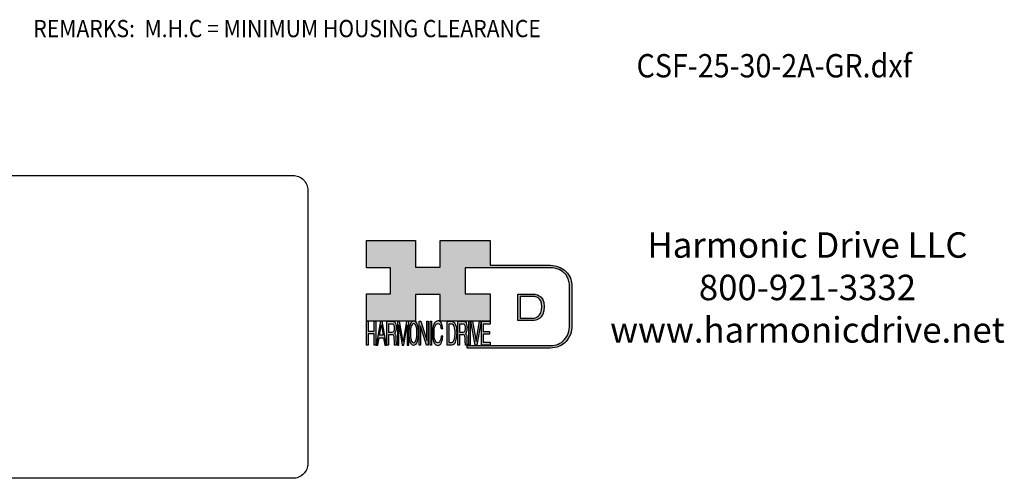
# Model space of a CAD drawing. Extents: x 157 to 509, y 56 to 276.
# Drawn here: x 289 to 509, y 56 to 158 of the extents above; entities that cross this region are included whole.
import ezdxf
from ezdxf.enums import TextEntityAlignment as Align

# ---------------------------------------------------------------- set-up
doc = ezdxf.new("R2010")
doc.units = 0
doc.header["$MEASUREMENT"] = 0
doc.layers.get('0').update_dxf_attribs({"linetype": 'CONTINUOUS'})
for name, color, linetype in [('1', 7, 'CONTINUOUS'), ('AM_0', 7, 'CONTINUOUS'), ('LAYER_1', 5, 'CONTINUOUS')]:
    doc.layers.add(name, color=color, linetype=linetype)
doc.styles.get("Standard").update_dxf_attribs({"font": 'ISOCP.SHX'})

# ---------------------------------------------------------------- blocks, each defined once
blk = doc.blocks.new('AI9-BLK14')
at = {"layer": 'LAYER_1', "color": 7}
for points, knots in [([(-10.9, 10.88), (-10.9, 10.88), (-10.9, -10.88), (-10.9, -10.88), (-10.9, -10.88), (1.75, -10.88), (1.75, -10.88), (3.28, -10.88), (10.9, -10.32), (10.9, 0.68), (10.9, 10.62), (2.77, 10.88), (2.69, 10.88), (2.69, 10.88), (-9.9, 10.88), (-9.9, 10.88), (-9.9, 10.88), (-10.9, 10.88), (-10.9, 10.88)], [0, 0, 0, 0, 1, 1, 1, 2, 2, 2, 3, 3, 3, 4, 4, 4, 5, 5, 5, 6, 6, 6, 6]), ([(2.67, 8.88), (2.91, 8.87), (8.9, 8.62), (8.9, 0.68), (8.9, -8.19), (3.43, -8.88), (1.75, -8.88), (1.75, -8.88), (-7.23, -8.88), (-8.9, -8.88), (-8.9, -7.17), (-8.9, 7.17), (-8.9, 8.88), (-7.21, 8.88), (2.67, 8.88), (2.67, 8.88)], [0, 0, 0, 0, 1, 1, 1, 2, 2, 2, 3, 3, 3, 4, 4, 4, 5, 5, 5, 5])]:
    blk.add_open_spline(points, degree=3, knots=knots, dxfattribs=at)
blk = doc.blocks.new('AI9-BLK13')
at = {"layer": 'LAYER_1'}
h = blk.add_hatch(color=7, dxfattribs=at)
h.dxf.hatch_style = 2
h.paths.add_polyline_path([(-3.79, 10.74), (-2.47, 10.74), (-2.47, 1.87), (2.47, 1.87), (2.47, 10.74), (3.79, 10.74), (3.79, -10.74), (2.47, -10.74), (2.47, -0.68), (-2.47, -0.68), (-2.47, -10.74), (-3.79, -10.74)])
at = {"layer": 'LAYER_1', "color": 7}
blk.add_lwpolyline([(-3.79, 10.74), (-2.47, 10.74), (-2.47, 1.87), (2.47, 1.87), (2.47, 10.74), (3.79, 10.74), (3.79, -10.74), (2.47, -10.74), (2.47, -0.68), (-2.47, -0.68), (-2.47, -10.74), (-3.79, -10.74)], close=True, dxfattribs=at)
blk = doc.blocks.new('AI9-BLK11')
at = {"layer": 'LAYER_1', "color": 7}
for points, knots in [([(-3.97, -10.74), (-3.97, -10.74), (-2.65, -10.74), (-2.65, -10.74), (-2.65, -10.74), (-2.65, -1.52), (-2.65, -1.52), (-2.65, -1.52), (0.24, -1.52), (0.24, -1.52), (0.76, -1.52), (1.14, -1.65), (1.39, -1.92), (1.82, -2.39), (2.04, -3.34), (2.07, -4.74), (2.07, -4.74), (2.16, -8.32), (2.16, -8.32), (2.18, -9.16), (2.2, -9.73), (2.23, -10.02), (2.25, -10.31), (2.29, -10.55), (2.34, -10.74), (2.34, -10.74), (3.97, -10.74), (3.97, -10.74), (3.97, -10.74), (3.97, -10.25), (3.97, -10.25), (3.77, -10.06), (3.63, -9.62), (3.55, -8.94), (3.49, -8.54), (3.46, -7.94), (3.44, -7.12), (3.44, -7.12), (3.4, -4.23), (3.4, -4.23), (3.38, -2.98), (3.27, -2.08), (3.08, -1.52), (2.88, -0.97), (2.59, -0.52), (2.2, -0.18), (2.64, 0.32), (2.97, 0.98), (3.21, 1.8), (3.45, 2.61), (3.57, 3.67), (3.57, 4.95), (3.57, 7.42), (3.12, 9.11), (2.23, 10.02), (1.76, 10.5), (1.16, 10.74), (0.44, 10.74), (0.44, 10.74), (-3.97, 10.74), (-3.97, 10.74), (-3.97, 10.74), (-3.97, -10.74), (-3.97, -10.74)], [0, 0, 0, 0, 1, 1, 1, 2, 2, 2, 3, 3, 3, 4, 4, 4, 5, 5, 5, 6, 6, 6, 7, 7, 7, 8, 8, 8, 9, 9, 9, 10, 10, 10, 11, 11, 11, 12, 12, 12, 13, 13, 13, 14, 14, 14, 15, 15, 15, 16, 16, 16, 17, 17, 17, 18, 18, 18, 19, 19, 19, 20, 20, 20, 21, 21, 21, 21]), ([(-2.65, 0.9), (-2.65, 0.9), (-2.65, 8.18), (-2.65, 8.18), (-2.65, 8.18), (0.47, 8.18), (0.47, 8.18), (0.9, 8.18), (1.25, 8.03), (1.51, 7.75), (2, 7.19), (2.25, 6.16), (2.25, 4.64), (2.25, 3.23), (2.07, 2.26), (1.72, 1.72), (1.37, 1.17), (0.89, 0.9), (0.29, 0.9), (0.29, 0.9), (-2.65, 0.9), (-2.65, 0.9)], [0, 0, 0, 0, 1, 1, 1, 2, 2, 2, 3, 3, 3, 4, 4, 4, 5, 5, 5, 6, 6, 6, 7, 7, 7, 7])]:
    blk.add_open_spline(points, degree=3, knots=knots, dxfattribs=at)
blk = doc.blocks.new('AI9-BLK10')
at = {"layer": 'LAYER_1', "color": 7}
blk.add_open_spline([(-4.65, 10.74), (-4.65, 10.74), (-2.8, 10.74), (-2.8, 10.74), (-2.8, 10.74), (0, -7.42), (0, -7.42), (0, -7.42), (2.79, 10.74), (2.79, 10.74), (2.79, 10.74), (4.65, 10.74), (4.65, 10.74), (4.65, 10.74), (4.65, -10.74), (4.65, -10.74), (4.65, -10.74), (3.42, -10.74), (3.42, -10.74), (3.42, -10.74), (3.42, 1.94), (3.42, 1.94), (3.42, 2.38), (3.42, 3.1), (3.44, 4.11), (3.45, 5.13), (3.46, 6.21), (3.46, 7.38), (3.46, 7.38), (0.65, -10.74), (0.65, -10.74), (0.65, -10.74), (-0.66, -10.74), (-0.66, -10.74), (-0.66, -10.74), (-3.46, 7.38), (-3.46, 7.38), (-3.46, 7.38), (-3.46, 6.72), (-3.46, 6.72), (-3.46, 6.19), (-3.45, 5.39), (-3.44, 4.31), (-3.43, 3.24), (-3.42, 2.44), (-3.42, 1.94), (-3.42, 1.94), (-3.42, -10.74), (-3.42, -10.74), (-3.42, -10.74), (-4.65, -10.74), (-4.65, -10.74), (-4.65, -10.74), (-4.65, 10.74), (-4.65, 10.74)], degree=3, knots=[0, 0, 0, 0, 1, 1, 1, 2, 2, 2, 3, 3, 3, 4, 4, 4, 5, 5, 5, 6, 6, 6, 7, 7, 7, 8, 8, 8, 9, 9, 9, 10, 10, 10, 11, 11, 11, 12, 12, 12, 13, 13, 13, 14, 14, 14, 15, 15, 15, 16, 16, 16, 17, 17, 17, 18, 18, 18, 18], dxfattribs=at)
blk = doc.blocks.new('AI9-BLK9')
at = {"layer": 'LAYER_1', "color": 7}
for points in [[(-0.03, 11.36), (-1.32, 11.36), (-2.29, 10.03), (-2.94, 7.37), (-3.45, 5.31), (-3.7, 2.82), (-3.7, -0.09), (-3.7, -3.31), (-3.41, -5.97), (-2.81, -8.08), (-2.15, -10.26), (-1.23, -11.36), (-0.06, -11.36), (1.2, -11.36), (2.17, -10.11), (2.84, -7.61), (3.42, -5.48), (3.7, -2.81), (3.7, 0.39), (3.7, 3.36), (3.45, 5.79), (2.94, 7.7), (2.3, 10.14), (1.31, 11.36), (-0.03, 11.36)], [(0.07, -8.75), (-0.91, -8.75), (-1.61, -7.94), (-2.04, -6.3), (-2.47, -4.67), (-2.69, -2.66), (-2.69, -0.29), (-2.69, 2.69), (-2.44, 4.94), (-1.94, 6.46), (-1.44, 7.99), (-0.78, 8.75), (0.02, 8.75), (0.85, 8.75), (1.5, 7.98), (1.97, 6.44), (2.45, 4.9), (2.69, 2.87), (2.69, 0.34), (2.69, -2.05), (2.48, -4.16), (2.07, -6), (1.66, -7.83), (0.99, -8.75), (0.07, -8.75)]]:
    blk.add_open_spline(points, degree=3, knots=[0, 0, 0, 0, 1, 1, 1, 2, 2, 2, 3, 3, 3, 4, 4, 4, 5, 5, 5, 6, 6, 6, 7, 7, 7, 8, 8, 8, 8], dxfattribs=at)
blk = doc.blocks.new('AI9-BLK8')
at = {"layer": 'LAYER_1'}
h = blk.add_hatch(color=7, dxfattribs=at)
h.dxf.hatch_style = 2
h.paths.add_polyline_path([(-3.79, 10.74), (-2.27, 10.74), (2.56, -6.51), (2.56, 10.74), (3.79, 10.74), (3.79, -10.74), (2.33, -10.74), (-2.56, 6.55), (-2.56, -10.74), (-3.79, -10.74)])
at = {"layer": 'LAYER_1', "color": 7}
blk.add_lwpolyline([(-3.79, 10.74), (-2.27, 10.74), (2.56, -6.51), (2.56, 10.74), (3.79, 10.74), (3.79, -10.74), (2.33, -10.74), (-2.56, 6.55), (-2.56, -10.74), (-3.79, -10.74)], close=True, dxfattribs=at)
blk = doc.blocks.new('AI9-BLK7')
at = {"layer": 'LAYER_1'}
h = blk.add_hatch(color=7, dxfattribs=at)
h.dxf.hatch_style = 2
h.paths.add_polyline_path([(-0.66, 10.74), (0.66, 10.74), (0.66, -10.74), (-0.66, -10.74)])
at = {"layer": 'LAYER_1', "color": 7}
blk.add_lwpolyline([(-0.66, 10.74), (0.66, 10.74), (0.66, -10.74), (-0.66, -10.74)], close=True, dxfattribs=at)
blk = doc.blocks.new('AI9-BLK6')
at = {"layer": 'LAYER_1', "color": 7}
blk.add_open_spline([(3.06, 9.17), (3.74, 7.74), (4.11, 6.12), (4.19, 4.3), (4.19, 4.3), (2.87, 4.3), (2.87, 4.3), (2.72, 5.67), (2.44, 6.75), (2.01, 7.55), (1.58, 8.35), (0.98, 8.75), (0.21, 8.75), (-0.74, 8.75), (-1.5, 8.01), (-2.08, 6.53), (-2.66, 5.04), (-2.95, 2.77), (-2.95, -0.3), (-2.95, -2.81), (-2.69, -4.85), (-2.17, -6.41), (-1.65, -7.97), (-0.86, -8.75), (0.18, -8.75), (1.14, -8.75), (1.87, -7.93), (2.36, -6.28), (2.63, -5.41), (2.83, -4.26), (2.95, -2.84), (2.95, -2.84), (4.28, -2.84), (4.28, -2.84), (4.17, -5.11), (3.8, -7.01), (3.15, -8.54), (2.38, -10.39), (1.35, -11.31), (0.05, -11.31), (-1.07, -11.31), (-2.01, -10.56), (-2.77, -9.04), (-3.78, -7.05), (-4.28, -3.96), (-4.28, 0.21), (-4.28, 3.38), (-3.9, 5.98), (-3.15, 8.01), (-2.33, 10.21), (-1.21, 11.31), (0.23, 11.31), (1.44, 11.31), (2.39, 10.6), (3.06, 9.17)], degree=3, knots=[0, 0, 0, 0, 1, 1, 1, 2, 2, 2, 3, 3, 3, 4, 4, 4, 5, 5, 5, 6, 6, 6, 7, 7, 7, 8, 8, 8, 9, 9, 9, 10, 10, 10, 11, 11, 11, 12, 12, 12, 13, 13, 13, 14, 14, 14, 15, 15, 15, 16, 16, 16, 17, 17, 17, 18, 18, 18, 18], dxfattribs=at)
blk = doc.blocks.new('AI9-BLK5')
at = {"layer": 'LAYER_1', "color": 7}
for points, knots in [([(-3.95, -10.74), (-3.95, -10.74), (-0.09, -10.74), (-0.09, -10.74), (1.55, -10.74), (2.71, -9.11), (3.38, -5.85), (3.76, -4.01), (3.95, -1.95), (3.95, 0.33), (3.95, 3.28), (3.62, 5.7), (2.98, 7.59), (2.25, 9.69), (1.23, 10.74), (-0.08, 10.74), (-0.08, 10.74), (-3.95, 10.74), (-3.95, 10.74), (-3.95, 10.74), (-3.95, -10.74), (-3.95, -10.74)], [0, 0, 0, 0, 1, 1, 1, 2, 2, 2, 3, 3, 3, 4, 4, 4, 5, 5, 5, 6, 6, 6, 7, 7, 7, 7]), ([(-2.62, -8.27), (-2.62, -8.27), (-2.62, 8.18), (-2.62, 8.18), (-2.62, 8.18), (-0.34, 8.18), (-0.34, 8.18), (0.7, 8.18), (1.45, 7.45), (1.92, 5.98), (2.39, 4.51), (2.62, 2.45), (2.62, -0.2), (2.62, -0.9), (2.59, -1.64), (2.52, -2.45), (2.41, -3.8), (2.23, -4.91), (1.98, -5.77), (1.66, -6.85), (1.25, -7.58), (0.75, -7.96), (0.47, -8.17), (0.11, -8.27), (-0.32, -8.27), (-0.32, -8.27), (-2.62, -8.27), (-2.62, -8.27)], [0, 0, 0, 0, 1, 1, 1, 2, 2, 2, 3, 3, 3, 4, 4, 4, 5, 5, 5, 6, 6, 6, 7, 7, 7, 8, 8, 8, 9, 9, 9, 9])]:
    blk.add_open_spline(points, degree=3, knots=knots, dxfattribs=at)
blk = doc.blocks.new('AI9-BLK4')
at = {"layer": 'LAYER_1', "color": 7}
for points, knots in [([(-3.97, -10.74), (-3.97, -10.74), (-2.65, -10.74), (-2.65, -10.74), (-2.65, -10.74), (-2.65, -1.52), (-2.65, -1.52), (-2.65, -1.52), (0.24, -1.52), (0.24, -1.52), (0.76, -1.52), (1.14, -1.65), (1.39, -1.92), (1.82, -2.39), (2.04, -3.34), (2.07, -4.74), (2.07, -4.74), (2.16, -8.32), (2.16, -8.32), (2.18, -9.16), (2.2, -9.73), (2.23, -10.02), (2.25, -10.31), (2.29, -10.55), (2.34, -10.74), (2.34, -10.74), (3.97, -10.74), (3.97, -10.74), (3.97, -10.74), (3.97, -10.25), (3.97, -10.25), (3.77, -10.06), (3.63, -9.62), (3.55, -8.94), (3.49, -8.54), (3.46, -7.94), (3.44, -7.12), (3.44, -7.12), (3.4, -4.23), (3.4, -4.23), (3.38, -2.98), (3.27, -2.08), (3.08, -1.52), (2.88, -0.97), (2.59, -0.52), (2.2, -0.18), (2.64, 0.32), (2.97, 0.98), (3.21, 1.8), (3.45, 2.61), (3.57, 3.67), (3.57, 4.95), (3.57, 7.42), (3.12, 9.11), (2.23, 10.02), (1.76, 10.5), (1.16, 10.74), (0.44, 10.74), (0.44, 10.74), (-3.97, 10.74), (-3.97, 10.74), (-3.97, 10.74), (-3.97, -10.74), (-3.97, -10.74)], [0, 0, 0, 0, 1, 1, 1, 2, 2, 2, 3, 3, 3, 4, 4, 4, 5, 5, 5, 6, 6, 6, 7, 7, 7, 8, 8, 8, 9, 9, 9, 10, 10, 10, 11, 11, 11, 12, 12, 12, 13, 13, 13, 14, 14, 14, 15, 15, 15, 16, 16, 16, 17, 17, 17, 18, 18, 18, 19, 19, 19, 20, 20, 20, 21, 21, 21, 21]), ([(-2.65, 0.9), (-2.65, 0.9), (-2.65, 8.18), (-2.65, 8.18), (-2.65, 8.18), (0.47, 8.18), (0.47, 8.18), (0.9, 8.18), (1.25, 8.03), (1.51, 7.75), (2, 7.19), (2.25, 6.16), (2.25, 4.64), (2.25, 3.23), (2.07, 2.26), (1.72, 1.72), (1.37, 1.17), (0.89, 0.9), (0.29, 0.9), (0.29, 0.9), (-2.65, 0.9), (-2.65, 0.9)], [0, 0, 0, 0, 1, 1, 1, 2, 2, 2, 3, 3, 3, 4, 4, 4, 5, 5, 5, 6, 6, 6, 7, 7, 7, 7])]:
    blk.add_open_spline(points, degree=3, knots=knots, dxfattribs=at)
blk = doc.blocks.new('AI9-BLK3')
at = {"layer": 'LAYER_1'}
h = blk.add_hatch(color=7, dxfattribs=at)
h.dxf.hatch_style = 2
h.paths.add_polyline_path([(-0.66, 10.74), (0.66, 10.74), (0.66, -10.74), (-0.66, -10.74)])
at = {"layer": 'LAYER_1', "color": 7}
blk.add_lwpolyline([(-0.66, 10.74), (0.66, 10.74), (0.66, -10.74), (-0.66, -10.74)], close=True, dxfattribs=at)
blk = doc.blocks.new('AI9-BLK2')
at = {"layer": 'LAYER_1'}
h = blk.add_hatch(color=7, dxfattribs=at)
h.dxf.hatch_style = 2
h.paths.add_polyline_path([(-2.79, 10.74), (0, -7.55), (2.77, 10.74), (4.23, 10.74), (0.69, -10.74), (-0.71, -10.74), (-4.23, 10.74)])
at = {"layer": 'LAYER_1', "color": 7}
blk.add_lwpolyline([(-2.79, 10.74), (0, -7.55), (2.77, 10.74), (4.23, 10.74), (0.69, -10.74), (-0.71, -10.74), (-4.23, 10.74)], close=True, dxfattribs=at)
blk = doc.blocks.new('AI9-BLK1')
at = {"layer": 'LAYER_1'}
h = blk.add_hatch(color=7, dxfattribs=at)
h.dxf.hatch_style = 2
h.paths.add_polyline_path([(-3.57, 10.74), (3.48, 10.74), (3.48, 8.09), (-2.25, 8.09), (-2.25, 1.57), (3.04, 1.57), (3.04, -0.9), (-2.25, -0.9), (-2.25, -8.18), (3.57, -8.18), (3.57, -10.74), (-3.57, -10.74)])
at = {"layer": 'LAYER_1', "color": 7}
blk.add_lwpolyline([(-3.57, 10.74), (3.48, 10.74), (3.48, 8.09), (-2.25, 8.09), (-2.25, 1.57), (3.04, 1.57), (3.04, -0.9), (-2.25, -0.9), (-2.25, -8.18), (3.57, -8.18), (3.57, -10.74), (-3.57, -10.74)], close=True, dxfattribs=at)
blk = doc.blocks.new('HD_LLC_logo_OT5')
at = {"linetype": 'Continuous'}
h = blk.add_hatch(color=256, dxfattribs=at)
edge = h.paths.add_edge_path()
edge.add_spline(control_points=[(193.3, 186.15), (193.3, 186.19), (193.3, 219.69), (193.3, 219.69), (193.3, 219.69), (193.3, 219.75), (193.3, 219.75), (191.53, 235.46), (175.15, 235.25), (174.98, 235.24), (174.98, 235.24), (125.88, 235.24), (125.88, 235.24), (125.88, 235.24), (125.88, 255.53), (125.88, 255.53), (125.88, 255.53), (84.56, 255.53), (84.56, 255.53), (84.56, 255.53), (84.56, 233.79), (84.56, 233.79), (84.56, 233.79), (64.42, 233.79), (64.42, 233.79), (64.42, 233.79), (64.42, 255.53), (64.42, 255.53), (64.42, 255.53), (23.92, 255.53), (23.92, 255.53), (23.92, 255.53), (23.92, 233.24), (23.92, 233.24), (23.92, 233.24), (43.66, 233.24), (43.66, 233.24), (43.66, 233.24), (43.66, 211.52), (43.66, 211.52), (43.66, 211.52), (23.92, 211.52), (23.92, 211.52), (23.92, 211.52), (23.92, 189.23), (23.92, 189.23), (23.92, 189.23), (64.42, 189.23), (64.42, 189.23), (64.42, 189.23), (64.42, 211.07), (64.42, 211.07), (64.42, 211.07), (84.56, 211.07), (84.56, 211.07), (84.56, 211.07), (84.56, 189.23), (84.56, 189.23), (84.56, 189.23), (125.88, 189.23), (125.88, 189.23), (125.88, 189.23), (125.88, 211.52), (125.88, 211.52), (125.88, 211.52), (105.32, 211.52), (105.32, 211.52), (105.32, 211.52), (105.32, 233.24), (105.32, 233.24), (105.32, 233.24), (175, 233.24), (175, 233.24), (175.63, 233.26), (189.72, 233.4), (191.3, 219.57), (191.3, 219.43), (191.3, 186.11), (191.3, 186.11), (191.3, 186.11), (191.31, 186.09), (191.31, 186.09), (191.31, 186.08), (191.31, 185.96), (191.31, 185.74), (191.31, 184.21), (191.05, 177.96), (186.99, 173.57), (184.25, 170.61), (180.32, 169.03), (175.3, 168.88), (175.3, 168.88), (107.01, 168.88), (107.01, 168.88), (107.01, 168.88), (107.01, 166.88), (107.01, 166.88), (107.01, 166.88), (175.33, 166.88), (175.33, 166.88), (180.95, 167.05), (185.36, 168.84), (188.47, 172.22), (192.96, 177.1), (193.31, 183.72), (193.31, 185.65), (193.31, 185.92), (193.31, 186.09), (193.3, 186.15)], knot_values=[0, 0, 0, 0, 1, 1, 1, 2, 2, 2, 3, 3, 3, 4, 4, 4, 5, 5, 5, 6, 6, 6, 7, 7, 7, 8, 8, 8, 9, 9, 9, 10, 10, 10, 11, 11, 11, 12, 12, 12, 13, 13, 13, 14, 14, 14, 15, 15, 15, 16, 16, 16, 17, 17, 17, 18, 18, 18, 19, 19, 19, 20, 20, 20, 21, 21, 21, 22, 22, 22, 23, 23, 23, 24, 24, 24, 25, 25, 25, 26, 26, 26, 27, 27, 27, 28, 28, 28, 29, 29, 29, 30, 30, 30, 31, 31, 31, 32, 32, 32, 33, 33, 33, 34, 34, 34, 35, 35, 35, 36, 36, 36, 36], degree=3, periodic=0)
h = blk.add_hatch(color=256, dxfattribs=at)
edge = h.paths.add_edge_path()
edge.add_spline(control_points=[(148.66, 211.39), (148.66, 211.39), (148.66, 189.63), (148.66, 189.63), (148.66, 189.63), (161.32, 189.63), (161.32, 189.63), (162.84, 189.63), (170.47, 190.19), (170.47, 201.19), (170.47, 211.13), (162.34, 211.39), (162.25, 211.39), (162.25, 211.39), (149.66, 211.39), (149.66, 211.39), (149.66, 211.39), (148.66, 211.39), (148.66, 211.39)], knot_values=[0, 0, 0, 0, 1, 1, 1, 2, 2, 2, 3, 3, 3, 4, 4, 4, 5, 5, 5, 6, 6, 6, 6], degree=3, periodic=0)
edge = h.paths.add_edge_path(flags=16)
edge.add_spline(control_points=[(162.24, 209.39), (162.47, 209.39), (168.47, 209.13), (168.47, 201.19), (168.47, 192.32), (162.99, 191.63), (161.32, 191.63), (161.32, 191.63), (152.33, 191.63), (150.66, 191.63), (150.66, 193.34), (150.66, 207.69), (150.66, 209.39), (152.35, 209.39), (162.24, 209.39), (162.24, 209.39)], knot_values=[0, 0, 0, 0, 1, 1, 1, 2, 2, 2, 3, 3, 3, 4, 4, 4, 5, 5, 5, 5], degree=3, periodic=0)
h = blk.add_hatch(color=256, dxfattribs=at)
h.paths.add_polyline_path([(35.48, 189.09), (31.84, 169.34), (33.22, 169.34), (34.27, 175.26), (38.05, 175.26), (39.05, 169.34), (40.44, 169.34), (36.95, 189.09)])
h.paths.add_polyline_path([(37.68, 177.45), (34.66, 177.45), (36.2, 186.17)], flags=16)
h = blk.add_hatch(color=256, dxfattribs=at)
edge = h.paths.add_edge_path(flags=16)
edge.add_spline(control_points=[(42.12, 180.05), (42.12, 180.05), (42.12, 186.74), (42.12, 186.74), (42.12, 186.74), (45.23, 186.74), (45.23, 186.74), (45.67, 186.74), (46.02, 186.61), (46.27, 186.34), (46.77, 185.83), (47.01, 184.88), (47.01, 183.49), (47.01, 182.19), (46.84, 181.29), (46.49, 180.79), (46.13, 180.29), (45.66, 180.05), (45.06, 180.05), (45.06, 180.05), (42.12, 180.05), (42.12, 180.05)], knot_values=[0, 0, 0, 0, 1, 1, 1, 2, 2, 2, 3, 3, 3, 4, 4, 4, 5, 5, 5, 6, 6, 6, 7, 7, 7, 7], degree=3, periodic=0)
edge = h.paths.add_edge_path()
edge.add_spline(control_points=[(40.8, 169.34), (40.8, 169.34), (42.12, 169.34), (42.12, 169.34), (42.12, 169.34), (42.12, 177.81), (42.12, 177.81), (42.12, 177.81), (45.01, 177.81), (45.01, 177.81), (45.53, 177.81), (45.91, 177.69), (46.16, 177.45), (46.58, 177.01), (46.81, 176.15), (46.84, 174.85), (46.84, 174.85), (46.93, 171.56), (46.93, 171.56), (46.95, 170.78), (46.97, 170.26), (46.99, 170), (47.02, 169.73), (47.05, 169.51), (47.1, 169.34), (47.1, 169.34), (48.73, 169.34), (48.73, 169.34), (48.73, 169.34), (48.73, 169.78), (48.73, 169.78), (48.53, 169.96), (48.39, 170.36), (48.31, 170.99), (48.26, 171.35), (48.23, 171.91), (48.21, 172.66), (48.21, 172.66), (48.16, 175.32), (48.16, 175.32), (48.14, 176.47), (48.03, 177.3), (47.84, 177.81), (47.65, 178.33), (47.36, 178.74), (46.97, 179.05), (47.4, 179.51), (47.74, 180.11), (47.98, 180.87), (48.22, 181.62), (48.34, 182.59), (48.34, 183.77), (48.34, 186.04), (47.89, 187.59), (47, 188.43), (46.53, 188.87), (45.93, 189.09), (45.21, 189.09), (45.21, 189.09), (40.8, 189.09), (40.8, 189.09), (40.8, 189.09), (40.8, 169.34), (40.8, 169.34)], knot_values=[0, 0, 0, 0, 1, 1, 1, 2, 2, 2, 3, 3, 3, 4, 4, 4, 5, 5, 5, 6, 6, 6, 7, 7, 7, 8, 8, 8, 9, 9, 9, 10, 10, 10, 11, 11, 11, 12, 12, 12, 13, 13, 13, 14, 14, 14, 15, 15, 15, 16, 16, 16, 17, 17, 17, 18, 18, 18, 19, 19, 19, 20, 20, 20, 21, 21, 21, 21], degree=3, periodic=0)
h = blk.add_hatch(color=256, dxfattribs=at)
edge = h.paths.add_edge_path()
edge.add_spline(control_points=[(49.39, 189.09), (49.39, 189.09), (51.25, 189.09), (51.25, 189.09), (51.25, 189.09), (54.05, 172.39), (54.05, 172.39), (54.05, 172.39), (56.84, 189.09), (56.84, 189.09), (56.84, 189.09), (58.7, 189.09), (58.7, 189.09), (58.7, 189.09), (58.7, 169.34), (58.7, 169.34), (58.7, 169.34), (57.46, 169.34), (57.46, 169.34), (57.46, 169.34), (57.46, 181), (57.46, 181), (57.46, 181.4), (57.47, 182.07), (57.49, 183), (57.5, 183.93), (57.51, 184.93), (57.51, 186), (57.51, 186), (54.7, 169.34), (54.7, 169.34), (54.7, 169.34), (53.38, 169.34), (53.38, 169.34), (53.38, 169.34), (50.59, 186), (50.59, 186), (50.59, 186), (50.59, 185.39), (50.59, 185.39), (50.59, 184.91), (50.59, 184.17), (50.61, 183.18), (50.62, 182.19), (50.63, 181.46), (50.63, 181), (50.63, 181), (50.63, 169.34), (50.63, 169.34), (50.63, 169.34), (49.39, 169.34), (49.39, 169.34), (49.39, 169.34), (49.39, 189.09), (49.39, 189.09)], knot_values=[0, 0, 0, 0, 1, 1, 1, 2, 2, 2, 3, 3, 3, 4, 4, 4, 5, 5, 5, 6, 6, 6, 7, 7, 7, 8, 8, 8, 9, 9, 9, 10, 10, 10, 11, 11, 11, 12, 12, 12, 13, 13, 13, 14, 14, 14, 15, 15, 15, 16, 16, 16, 17, 17, 17, 18, 18, 18, 18], degree=3, periodic=0)
h = blk.add_hatch(color=256, dxfattribs=at)
edge = h.paths.add_edge_path(flags=16)
edge.add_spline(control_points=[(62.86, 171.34), (61.88, 171.34), (61.18, 172.07), (60.75, 173.54), (60.32, 175.01), (60.1, 176.82), (60.1, 178.96), (60.1, 181.63), (60.35, 183.66), (60.85, 185.03), (61.35, 186.41), (62.01, 187.09), (62.81, 187.09), (63.64, 187.09), (64.29, 186.4), (64.76, 185.01), (65.24, 183.63), (65.48, 181.8), (65.48, 179.52), (65.48, 177.37), (65.27, 175.47), (64.86, 173.82), (64.45, 172.16), (63.78, 171.34), (62.86, 171.34)], knot_values=[0, 0, 0, 0, 1, 1, 1, 2, 2, 2, 3, 3, 3, 4, 4, 4, 5, 5, 5, 6, 6, 6, 7, 7, 7, 8, 8, 8, 8], degree=3, periodic=0)
edge = h.paths.add_edge_path()
edge.add_spline(control_points=[(62.76, 189.43), (61.47, 189.43), (60.5, 188.24), (59.85, 185.85), (59.34, 183.99), (59.09, 181.75), (59.09, 179.14), (59.09, 176.24), (59.38, 173.84), (59.98, 171.94), (60.64, 169.98), (61.56, 169), (62.73, 169), (63.99, 169), (64.96, 170.12), (65.63, 172.37), (66.21, 174.28), (66.49, 176.68), (66.49, 179.57), (66.49, 182.24), (66.24, 184.43), (65.73, 186.14), (65.09, 188.34), (64.1, 189.43), (62.76, 189.43)], knot_values=[0, 0, 0, 0, 1, 1, 1, 2, 2, 2, 3, 3, 3, 4, 4, 4, 5, 5, 5, 6, 6, 6, 7, 7, 7, 8, 8, 8, 8], degree=3, periodic=0)
h = blk.add_hatch(color=256, dxfattribs=at)
edge = h.paths.add_edge_path()
edge.add_spline(control_points=[(85.62, 187.47), (86.29, 186.18), (86.67, 184.72), (86.75, 183.08), (86.75, 183.08), (85.42, 183.08), (85.42, 183.08), (85.28, 184.32), (84.99, 185.29), (84.57, 186.01), (84.14, 186.73), (83.54, 187.09), (82.77, 187.09), (81.82, 187.09), (81.05, 186.42), (80.47, 185.09), (79.89, 183.75), (79.6, 181.7), (79.6, 178.95), (79.6, 176.68), (79.86, 174.85), (80.39, 173.45), (80.91, 172.04), (81.69, 171.34), (82.74, 171.34), (83.69, 171.34), (84.42, 172.08), (84.92, 173.57), (85.19, 174.35), (85.38, 175.38), (85.51, 176.65), (85.51, 176.65), (86.83, 176.65), (86.83, 176.65), (86.73, 174.62), (86.35, 172.91), (85.71, 171.53), (84.94, 169.87), (83.9, 169.03), (82.61, 169.03), (81.49, 169.03), (80.55, 169.71), (79.78, 171.07), (78.78, 172.87), (78.28, 175.65), (78.28, 179.4), (78.28, 182.26), (78.65, 184.59), (79.4, 186.42), (80.22, 188.4), (81.35, 189.39), (82.78, 189.39), (84, 189.39), (84.95, 188.75), (85.62, 187.47)], knot_values=[0, 0, 0, 0, 1, 1, 1, 2, 2, 2, 3, 3, 3, 4, 4, 4, 5, 5, 5, 6, 6, 6, 7, 7, 7, 8, 8, 8, 9, 9, 9, 10, 10, 10, 11, 11, 11, 12, 12, 12, 13, 13, 13, 14, 14, 14, 15, 15, 15, 16, 16, 16, 17, 17, 17, 18, 18, 18, 18], degree=3, periodic=0)
h = blk.add_hatch(color=256, dxfattribs=at)
edge = h.paths.add_edge_path(flags=16)
edge.add_spline(control_points=[(91.7, 171.61), (91.7, 171.61), (91.7, 186.74), (91.7, 186.74), (91.7, 186.74), (93.99, 186.74), (93.99, 186.74), (95.02, 186.74), (95.77, 186.06), (96.24, 184.71), (96.71, 183.36), (96.95, 181.47), (96.95, 179.03), (96.95, 178.39), (96.91, 177.7), (96.85, 176.96), (96.73, 175.72), (96.55, 174.7), (96.3, 173.9), (95.98, 172.91), (95.58, 172.24), (95.08, 171.89), (94.79, 171.7), (94.43, 171.61), (94, 171.61), (94, 171.61), (91.7, 171.61), (91.7, 171.61)], knot_values=[0, 0, 0, 0, 1, 1, 1, 2, 2, 2, 3, 3, 3, 4, 4, 4, 5, 5, 5, 6, 6, 6, 7, 7, 7, 8, 8, 8, 9, 9, 9, 9], degree=3, periodic=0)
edge = h.paths.add_edge_path()
edge.add_spline(control_points=[(90.38, 169.34), (90.38, 169.34), (94.23, 169.34), (94.23, 169.34), (95.87, 169.34), (97.03, 170.83), (97.71, 173.83), (98.08, 175.52), (98.27, 177.42), (98.27, 179.52), (98.27, 182.23), (97.95, 184.46), (97.3, 186.2), (96.58, 188.13), (95.56, 189.09), (94.24, 189.09), (94.24, 189.09), (90.38, 189.09), (90.38, 189.09), (90.38, 189.09), (90.38, 169.34), (90.38, 169.34)], knot_values=[0, 0, 0, 0, 1, 1, 1, 2, 2, 2, 3, 3, 3, 4, 4, 4, 5, 5, 5, 6, 6, 6, 7, 7, 7, 7], degree=3, periodic=0)
h = blk.add_hatch(color=256, dxfattribs=at)
edge = h.paths.add_edge_path(flags=16)
edge.add_spline(control_points=[(100.56, 180.05), (100.56, 180.05), (100.56, 186.74), (100.56, 186.74), (100.56, 186.74), (103.67, 186.74), (103.67, 186.74), (104.11, 186.74), (104.46, 186.61), (104.72, 186.34), (105.21, 185.83), (105.46, 184.88), (105.46, 183.49), (105.46, 182.19), (105.28, 181.29), (104.93, 180.79), (104.58, 180.29), (104.1, 180.05), (103.5, 180.05), (103.5, 180.05), (100.56, 180.05), (100.56, 180.05)], knot_values=[0, 0, 0, 0, 1, 1, 1, 2, 2, 2, 3, 3, 3, 4, 4, 4, 5, 5, 5, 6, 6, 6, 7, 7, 7, 7], degree=3, periodic=0)
edge = h.paths.add_edge_path()
edge.add_spline(control_points=[(99.24, 169.34), (99.24, 169.34), (100.56, 169.34), (100.56, 169.34), (100.56, 169.34), (100.56, 177.81), (100.56, 177.81), (100.56, 177.81), (103.45, 177.81), (103.45, 177.81), (103.97, 177.81), (104.35, 177.69), (104.6, 177.45), (105.02, 177.01), (105.25, 176.15), (105.28, 174.85), (105.28, 174.85), (105.37, 171.56), (105.37, 171.56), (105.39, 170.78), (105.41, 170.26), (105.44, 170), (105.46, 169.73), (105.5, 169.51), (105.55, 169.34), (105.55, 169.34), (107.18, 169.34), (107.18, 169.34), (107.18, 169.34), (107.18, 169.78), (107.18, 169.78), (106.98, 169.96), (106.83, 170.36), (106.75, 170.99), (106.7, 171.35), (106.67, 171.91), (106.65, 172.66), (106.65, 172.66), (106.6, 175.32), (106.6, 175.32), (106.58, 176.47), (106.48, 177.3), (106.28, 177.81), (106.09, 178.33), (105.8, 178.74), (105.41, 179.05), (105.84, 179.51), (106.18, 180.11), (106.42, 180.87), (106.66, 181.62), (106.78, 182.59), (106.78, 183.77), (106.78, 186.04), (106.33, 187.59), (105.44, 188.43), (104.97, 188.87), (104.37, 189.09), (103.65, 189.09), (103.65, 189.09), (99.24, 189.09), (99.24, 189.09), (99.24, 189.09), (99.24, 169.34), (99.24, 169.34)], knot_values=[0, 0, 0, 0, 1, 1, 1, 2, 2, 2, 3, 3, 3, 4, 4, 4, 5, 5, 5, 6, 6, 6, 7, 7, 7, 8, 8, 8, 9, 9, 9, 10, 10, 10, 11, 11, 11, 12, 12, 12, 13, 13, 13, 14, 14, 14, 15, 15, 15, 16, 16, 16, 17, 17, 17, 18, 18, 18, 19, 19, 19, 20, 20, 20, 21, 21, 21, 21], degree=3, periodic=0)
at = {"layer": 'LAYER_1', "color": 7}
for p, q in [((35.48, 189.09), (31.84, 169.34)), ((36.95, 189.09), (35.48, 189.09)), ((40.44, 169.34), (36.95, 189.09)), ((34.66, 177.45), (36.2, 186.17)), ((36.2, 186.17), (37.68, 177.45)), ((33.22, 169.34), (34.27, 175.26)), ((34.27, 175.26), (38.05, 175.26)), ((37.68, 177.45), (34.66, 177.45)), ((38.05, 175.26), (39.05, 169.34)), ((31.84, 169.34), (33.22, 169.34)), ((39.05, 169.34), (40.44, 169.34))]:
    blk.add_line(p, q, dxfattribs=at)
blk.add_open_spline([(193.3, 186.15), (193.3, 186.19), (193.3, 219.69), (193.3, 219.69), (193.3, 219.69), (193.3, 219.75), (193.3, 219.75), (191.53, 235.46), (175.15, 235.25), (174.98, 235.24), (174.98, 235.24), (125.88, 235.24), (125.88, 235.24), (125.88, 235.24), (125.88, 255.53), (125.88, 255.53), (125.88, 255.53), (84.56, 255.53), (84.56, 255.53), (84.56, 255.53), (84.56, 233.79), (84.56, 233.79), (84.56, 233.79), (64.42, 233.79), (64.42, 233.79), (64.42, 233.79), (64.42, 255.53), (64.42, 255.53), (64.42, 255.53), (23.92, 255.53), (23.92, 255.53), (23.92, 255.53), (23.92, 233.24), (23.92, 233.24), (23.92, 233.24), (43.66, 233.24), (43.66, 233.24), (43.66, 233.24), (43.66, 211.52), (43.66, 211.52), (43.66, 211.52), (23.92, 211.52), (23.92, 211.52), (23.92, 211.52), (23.92, 189.23), (23.92, 189.23), (23.92, 189.23), (64.42, 189.23), (64.42, 189.23), (64.42, 189.23), (64.42, 211.07), (64.42, 211.07), (64.42, 211.07), (84.56, 211.07), (84.56, 211.07), (84.56, 211.07), (84.56, 189.23), (84.56, 189.23), (84.56, 189.23), (125.88, 189.23), (125.88, 189.23), (125.88, 189.23), (125.88, 211.52), (125.88, 211.52), (125.88, 211.52), (105.32, 211.52), (105.32, 211.52), (105.32, 211.52), (105.32, 233.24), (105.32, 233.24), (105.32, 233.24), (175, 233.24), (175, 233.24), (175.63, 233.26), (189.72, 233.4), (191.3, 219.57), (191.3, 219.43), (191.3, 186.11), (191.3, 186.11), (191.3, 186.11), (191.31, 186.09), (191.31, 186.09), (191.31, 186.08), (191.31, 185.96), (191.31, 185.74), (191.31, 184.21), (191.05, 177.96), (186.99, 173.57), (184.25, 170.61), (180.32, 169.03), (175.3, 168.88), (175.3, 168.88), (107.01, 168.88), (107.01, 168.88), (107.01, 168.88), (107.01, 166.88), (107.01, 166.88), (107.01, 166.88), (175.33, 166.88), (175.33, 166.88), (180.95, 167.05), (185.36, 168.84), (188.47, 172.22), (192.96, 177.1), (193.31, 183.72), (193.31, 185.65), (193.31, 185.92), (193.31, 186.09), (193.3, 186.15)], degree=3, knots=[0, 0, 0, 0, 1, 1, 1, 2, 2, 2, 3, 3, 3, 4, 4, 4, 5, 5, 5, 6, 6, 6, 7, 7, 7, 8, 8, 8, 9, 9, 9, 10, 10, 10, 11, 11, 11, 12, 12, 12, 13, 13, 13, 14, 14, 14, 15, 15, 15, 16, 16, 16, 17, 17, 17, 18, 18, 18, 19, 19, 19, 20, 20, 20, 21, 21, 21, 22, 22, 22, 23, 23, 23, 24, 24, 24, 25, 25, 25, 26, 26, 26, 27, 27, 27, 28, 28, 28, 29, 29, 29, 30, 30, 30, 31, 31, 31, 32, 32, 32, 33, 33, 33, 34, 34, 34, 35, 35, 35, 36, 36, 36, 36], dxfattribs=at)
blk.add_blockref('AI9-BLK14', (159.56, 200.51), dxfattribs=at)
for name, p, yscale in [('AI9-BLK13', (27.7, 179.21), 0.9200000000000002), ('AI9-BLK11', (44.77, 179.21), 0.9200000000000002), ('AI9-BLK10', (54.05, 179.21), 0.9200000000000002), ('AI9-BLK9', (62.79, 179.21), 0.9), ('AI9-BLK8', (71.03, 179.21), 0.9200000000000002), ('AI9-BLK7', (76.94, 179.21), 0.9200000000000002), ('AI9-BLK6', (82.56, 179.21), 0.9), ('AI9-BLK5', (94.32, 179.21), 0.9200000000000002), ('AI9-BLK4', (103.21, 179.21), 0.9200000000000002), ('AI9-BLK3', (108.85, 179.21), 0.9200000000000002), ('AI9-BLK2', (114.2, 179.21), 0.9200000000000002), ('AI9-BLK1', (122.41, 179.21), 0.9200000000000002)]:
    blk.add_blockref(name, p, dxfattribs=dict(at, yscale=yscale))
blk = doc.blocks.new('HD logo-new')
at = {"color": 3, "xscale": 0.2999999999999971, "yscale": 0.3000000000000007, "zscale": 0.3}
blk.add_blockref('HD_LLC_logo_OT5', (-27.16, -68.37), dxfattribs=at)
blk = doc.blocks.new('HD Logo')
blk.add_blockref('HD logo-new', (0.97, 7.27))
blk = doc.blocks.new('HD LLC')
at = {"insert": (-2.31, 1.25), "char_height": 5.6754, "width": 236.1829, "attachment_point": 5}
blk.add_mtext('Harmonic Drive LLC\\P800-921-3332\\Pwww.harmonicdrive.net', dxfattribs=at)
blk = doc.blocks.new('NTC')
blk.add_lwpolyline([(4.58, -10.79), (319.39, -10.79, -0.414214), (324.9, -16.3), (324.9, -117.41, -0.414214), (319.39, -122.92), (4.58, -122.92, -0.414214), (-0.93, -117.41), (-0.93, -16.3, -0.414214)], format="xyb", close=True)

msp = doc.modelspace()

# ---------------------------------------------------------------- block references
at = {"layer": 'AM_0'}
for name, p, xscale, yscale, zscale in [('NTC', (157.97, 130.15), 0.6018, 0.6018, 0.6018), ('HD Logo', (383.67, 95.13), 0.9, 0.9, 0.9)]:
    msp.add_blockref(name, p, dxfattribs=dict(at, xscale=xscale, yscale=yscale, zscale=zscale))
msp.add_blockref('HD LLC', (467.02, 96.72), dxfattribs=at)

# ---------------------------------------------------------------- texts
at = {"layer": '1', "color": 0, "width": 0.9}
msp.add_text('REMARKS:  M.H.C = MINIMUM HOUSING CLEARANCE', height=3.84, dxfattribs=at).set_placement((348.88, 156.39), align=Align.MIDDLE_CENTER)
msp.add_text('CSF-25-30-2A-GR.dxf', height=5.2, dxfattribs=at).set_placement((426.67, 145.51))

doc.saveas('drawing.dxf')
